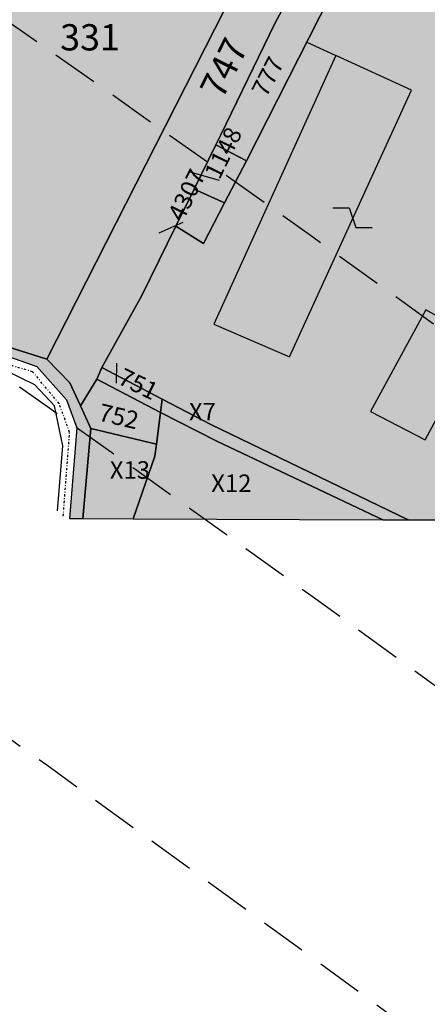
# Model space of a CAD drawing. Extents: x 1538956 to 1571595, y 5042519 to 5072519.
# Drawn here: x 1559579 to 1559635, y 5061248 to 5061383 of the extents above; entities that cross this region are included whole.
import ezdxf

# ---------------------------------------------------------------- set-up
doc = ezdxf.new("R2010")
doc.units = 0
doc.header["$LTSCALE"] = 2
doc.header["$MEASUREMENT"] = 0
for name, pattern in [('CONTINUA', [0]), ('FRECCETTA', [1, -1]), ('INTERNA', [0]), ('NASCOSTA2', [4.762499999999999, 3.175, -1.5875]), ('TRATTO-PUNTO', [0.4, 0.15, -0.125, 0, -0.125])]:
    doc.linetypes.add(name, pattern=pattern)
for name, color, linetype in [('374', 1, 'Continuous'), ('base_cat_ACQUE', 92, 'CONTINUA'), ('base_cat_CONFINE', 92, 'CONTINUA'), ('base_cat_FABBRICATI', 92, 'CONTINUA'), ('base_cat_LINEEVARIE', 92, 'CONTINUA'), ('base_cat_PARTICELLE', 92, 'CONTINUA'), ('base_cat_ret_fabbricati', 254, 'CONTINUA'), ('base_cat_ret_foglio', 71, 'Continuous'), ('base_cat_SIMBOLI', 92, 'CONTINUA'), ('conica', 8, 'Continuous'), ('inviluppo', 255, 'Continuous')]:
    doc.layers.add(name, color=color, linetype=linetype)

# ---------------------------------------------------------------- blocks, each defined once
blk = doc.blocks.new('9', base_point=(5, 5))
at = {"layer": 'base_cat_SIMBOLI'}
for p, q in [((2, 5), (4, 6)), ((4, 6), (6, 4)), ((6, 4), (8, 5))]:
    blk.add_line(p, q, dxfattribs=at)

msp = doc.modelspace()

# ---------------------------------------------------------------- hatches: boundary and pattern name
at = {"layer": '374'}
h = msp.add_hatch(dxfattribs=at)
h.set_pattern_fill('ANSI31', color=256, scale=400, style=0)
h.set_pattern_definition([(45, (0, 0), (-35.35533905932737, 35.35533905932738), [])])
h.paths.add_polyline_path([(1565180.373256797, 5068125.2603018, 0.02394110212736644), (1564117.803313463, 5069090.670400796), (1564112.427868435, 5069062.265329854), (1564050.671255, 5069005.956785), (1564027.048794, 5068964.912494), (1564000.719343, 5068872.043482), (1563987.43657, 5068853.618676), (1563940.928152, 5068778.830389), (1563923.585932, 5068760.879245), (1563859.381064, 5068702.440849), (1563842.06039, 5068685.216554), (1563795.252454, 5068636.452958), (1563730.857272, 5068596.339299), (1563723.347097, 5068591.400941), (1563666.550454, 5068547.516039), (1563601.897059, 5068532.476744), (1563537.245491, 5068517.229941), (1563514.078592, 5068496.662017), (1563492.713974, 5068403.846134), (1563473.850874, 5068378.820537999), (1563449.701426, 5068310.80942), (1563450.983694, 5068218.224859999), (1563475.747557, 5068193.013242), (1563540.766912, 5068172.611308999), (1563605.631037, 5068167.429204), (1563670.559182, 5068156.006988), (1563735.319913, 5068160.944142), (1563800.292032, 5068145.269623), (1563864.996803, 5068155.660465), (1563907.384828, 5068130.300849), (1563865.385309, 5068117.831661), (1563805.804322, 5068036.660027999), (1563801.587268, 5068019.023196), (1563788.542617, 5067943.885239), (1563802.70642, 5067909.937747), (1563848.347938, 5067851.901252), (1563868.602212, 5067759.511525), (1563869.068102, 5067759.226942), (1563869.87524, 5067759.524599), (1563933.24721, 5067821.135892), (1563997.741635, 5067852.279321), (1564018.374362, 5067761.051404), (1564051.158918, 5067668.791218), (1564064.584546, 5067655.370542), (1564129.779612, 5067618.672625), (1564156.943589, 5067577.283782), (1564163.367122, 5067484.7523), (1564168.922778, 5067392.21188), (1564197.316479, 5067355.157117), (1564262.643359, 5067306.0797), (1564272.962292, 5067300.688326), (1564327.859048, 5067267.85448), (1564393.108921, 5067226.405896), (1564431.526175, 5067209.730996), (1564458.381084, 5067182.891299), (1564504.893305, 5067117.893584), (1564524.531228, 5067054.822098), (1564530.992904, 5067025.566494999), (1564590.521748, 5066942.383303), (1564598.310135, 5066933.667384), (1564656.278446, 5066852.667791001), (1564668.708198, 5066841.801), (1564672.749565, 5066749.245223001), (1564658.269124, 5066661.126828), (1564626.56582, 5066748.765295), (1564592.283351, 5066772.716175), (1564527.350273, 5066783.038323), (1564462.34547, 5066800.305232), (1564391.043893393, 5066833.888057797), (1564359.585473, 5066931.193034), (1564330.978588, 5066966.200018), (1564265.776997, 5067002.758087), (1564255.847293, 5067022.718347), (1564200.197625, 5067075.996637001), (1564156.857574, 5067114.294314), (1564134.706213, 5067140.853076), (1564080.285764, 5067206.102713), (1564068.996072, 5067227.078112001), (1564023.214253, 5067298.112705001), (1564002.719701, 5067368.507515), (1563963.909896, 5067297.50258), (1563966.89902, 5067204.935673), (1563982.666092, 5067112.500197), (1563940.845362, 5067081.975958), (1563922.480331, 5067111.881436), (1563875.120468, 5067169.847182), (1563860.06198, 5067203.837938), (1563822.292384, 5067296.047901999), (1563808.828607, 5067313.166598001), (1563750.048584, 5067387.904658999), (1563743.176848, 5067394.316066001), (1563678.174796, 5067412.169775), (1563645.619375, 5067386.835223), (1563638.465075, 5067294.16446), (1563614.964145, 5067254.900816999), (1563550.126808, 5067256.530952), (1563494.660104, 5067292.694863), (1563514.155857, 5067385.491427), (1563483.318149, 5067477.774142), (1563483.042851, 5067478.285763), (1563417.604539, 5067539.092674), (1563387.629159, 5067569.395735), (1563416.590337, 5067638.560377), (1563432.955894, 5067662.45539), (1563475.477015, 5067755.48678), (1563463.99188, 5067847.96715), (1563413.618446, 5067930.019483), (1563400.878851, 5067939.920998001), (1563348.51474, 5067958.500464), (1563283.875179, 5067941.43003), (1563280.321233, 5067938.693105), (1563239.620309, 5067845.681562), (1563250.640733, 5067753.196118), (1563221.289409, 5067722.289065001), (1563187.964851, 5067659.961533), (1563157.796168, 5067592.058954), (1563137.85902, 5067566.855221), (1563093.799807, 5067511.158317), (1563038.1629, 5067473.24656), (1563054.20491, 5067380.811764), (1563095.516909, 5067288.633292), (1563031.751001, 5067237.900041), (1562966.864261, 5067244.426177), (1562928.892175, 5067286.945343), (1562901.30127, 5067317.840709), (1562836.177475, 5067347.932513), (1562771.202729, 5067363.318953), (1562706.552272, 5067346.571761), (1562641.910692, 5067328.910395), (1562577.277906441, 5067283.396418338), (1562522.693641, 5067190.251941999), (1562513.892716, 5067167.592919), (1562449.699616, 5067105.023759), (1562384.919078, 5067100.901356), (1562367.951451, 5067096.101356), (1562320.345515, 5067076.112698), (1562255.679201, 5067060.542167), (1562190.689839, 5067077.254055), (1562126.030669, 5067060.940865), (1562061.517868, 5067029.924374), (1561996.721477, 5067027.300185), (1561931.837147, 5067033.505480001), (1561867.320728, 5067002.732399), (1561861.691329, 5066998.449162), (1561803.265802, 5066925.444372), (1561785.494105, 5066905.094931), (1561777.810505, 5066812.421676001), (1561804.76315, 5066774.724634999), (1561824.427535, 5066720.287826), (1561805.368943, 5066713.74588), (1561740.714604, 5066696.472612999), (1561675.927839, 5066692.522975), (1561611.335412, 5066668.943194999), (1561546.875014, 5066631.969481), (1561539.127995, 5066624.862346), (1561482.884216, 5066547.399467), (1561474.05267, 5066531.622184), (1561458.897929, 5066438.875664), (1561484.611001, 5066372.658438), (1561495.537956, 5066346.640902), (1561542.302609, 5066254.506480999), (1561550.742312, 5066241.031146), (1561599.940322, 5066162.480029), (1561600.654326, 5066069.890312), (1561552.687641, 5066044.372434), (1561487.964004, 5066033.339689), (1561423.242246, 5066022.095395), (1561358.343763, 5066028.751857), (1561293.322816, 5066047.857176), (1561228.603876, 5066036.312086), (1561164.076868, 5066005.217821), (1561138.885613, 5065972.739511), (1561100.003915, 5065927.815452999), (1561035.369348, 5065907.509594), (1560970.353344, 5065926.093517), (1560905.56254, 5065921.709677), (1560840.936291, 5065900.487621), (1560808.587661, 5065876.906558), (1560776.535675, 5065856.119321), (1560712.309407, 5065793.787118), (1560699.283162, 5065783.242944), (1560648.236241, 5065715.612818), (1560622.336306, 5065689.896444), (1560584.387807, 5065614.187077), (1560577.910615, 5065596.867421), (1560540.324154, 5065503.905278), (1560585.9669, 5065451.974592), (1560623.907409, 5065412.12248), (1560651.398329, 5065391.135233), (1560716.549946, 5065359.110546), (1560781.592917, 5065338.281134), (1560846.427345261, 5065321.597895988), (1560911.813695, 5065282.983536), (1560977.098696, 5065237.602336), (1560988.662878, 5065230.493113), (1561042.346591, 5065196.102777), (1561107.679744, 5065146.008684), (1561113.244858, 5065139.118584), (1561173.182193, 5065078.796216001), (1561220.82433, 5065047.579244), (1561238.547238, 5065025.693821), (1561281.223487, 5064955.577057), (1561304.435891, 5064919.538649), (1561355.703639, 5064863.714208), (1561305.703767, 5064790.797891), (1561240.696987, 5064807.178147), (1561175.579666, 5064834.843346), (1561116.663924, 5064861.362716001), (1561110.43329, 5064865.528776), (1561045.264585, 5064898.558075), (1560980.164045, 5064924.701251), (1560915.193082, 5064937.660828), (1560850.338568, 5064938.737742), (1560785.54576, 5064933.499824), (1560753.228986, 5064950.401469001), (1560720.236446, 5064981.202218), (1560654.937232, 5065027.97175), (1560590.292444, 5065007.61202), (1560525.258521, 5065027.230481), (1560501.844553, 5065040.549356), (1560460.114021, 5065058.277323999), (1560395.362128, 5065048.929231), (1560375.678275, 5065039.32432), (1560330.831847, 5065016.698318), (1560266.462967, 5064967.72939), (1560227.614881, 5065037.889932), (1560200.320049, 5065102.087116), (1560174.437858, 5065129.971857), (1560135.091989, 5065142.040653), (1560070.11152, 5065156.42735), (1560005.235521, 5065160.010499), (1559940.302768, 5065169.496782), (1559875.274277, 5065188.95795), (1559810.498384, 5065182.176121), (1559745.693711, 5065178.379972), (1559681.085679, 5065154.069174), (1559667.542005, 5065125.092083001), (1559617.129146, 5065061.685786), (1559552.326838, 5065057.504723), (1559487.369426, 5065069.546099), (1559422.79959, 5065041.016988), (1559383.3529, 5065029.778312), (1559358.123984, 5065023.518937), (1559293.458071, 5065004.967179), (1559229.064335, 5064957.771966), (1559214.685745, 5064935.575548001), (1559230.014234, 5064843.125447), (1559230.158124, 5064842.818163), (1559273.181871, 5064750.940398999), (1559296.198424, 5064717.277903), (1559331.547077, 5064658.900466001), (1559362.223969, 5064593.558737), (1559373.944088, 5064566.708749), (1559428.077058, 5064488.175768), (1559436.210348, 5064474.706969), (1559428.705074, 5064422.384764), (1559420.491355, 5064381.961001), (1559364.797113, 5064323.701944999), (1559333.874551, 5064288.539039), (1559363.815988, 5064196.228576), (1559366.052665, 5064192.022698999), (1559431.710394, 5064107.538406), (1559435.163934, 5064104.313369), (1559497.146498, 5064046.432754), (1559562.173438, 5064028.235196), (1559630.496178428, 5064015.108505961), (1559692.64355, 5063948.546396), (1559706.858467, 5063921.720930001), (1559705.987408, 5063829.116662), (1559759.396274, 5063750.690973001), (1559783.440837, 5063737.26387), (1559824.557191, 5063718.954366), (1559889.616785, 5063697.823715), (1559954.451158, 5063700.133443), (1560019.440115, 5063686.401598), (1560042.144196, 5063647.156943), (1560020.5465, 5063571.609298), (1560014.065463, 5063554.290317), (1559979.450661, 5063461.360894999), (1560022.152958, 5063404.928696), (1560067.571056, 5063369.614271), (1560087.494935, 5063354.942383001), (1560105.333793, 5063369.978608), (1560151.89647, 5063402.434158), (1560216.335033, 5063445.995755), (1560240.889611, 5063463.884338), (1560280.846826, 5063481.899833), (1560345.542346, 5063498.76819), (1560378.06544, 5063465.212766999), (1560405.946993, 5063372.887103), (1560411.7396, 5063360.79006), (1560476.927795, 5063327.020738), (1560541.654452, 5063340.80413), (1560606.705126, 5063321.264111), (1560623.028356, 5063282.400344), (1560656.357569, 5063190.128772), (1560673.003614, 5063173.678084), (1560737.700578, 5063190.63214), (1560737.992556, 5063190.92435), (1560801.728922, 5063276.040204), (1560812.999457, 5063284.252406), (1560866.160287, 5063320.029485), (1560930.848683, 5063337.65495), (1560952.707931, 5063285.618147), (1560973.727134, 5063193.22772), (1560997.694004, 5063135.011067), (1561062.737793, 5063116.550458999), (1561127.002877, 5063177.473602), (1561143.452869, 5063194.89164), (1561191.148236, 5063250.454818), (1561223.612659, 5063288.275348), (1561255.377881, 5063314.713068), (1561292.231561, 5063288.950275), (1561320.653362, 5063272.617188), (1561385.712115, 5063252.600946), (1561450.536148, 5063256.417944), (1561515.506033, 5063198.555279), (1561451.389373, 5063169.942144), (1561386.984372, 5063123.518832), (1561376.180278, 5063104.584447), (1561359.504456, 5063011.823883), (1561388.511352, 5062968.589467), (1561453.663933, 5062939.406197), (1561496.552586, 5062920.579215), (1561518.822965, 5062909.633109), (1561584.03252, 5062874.814673), (1561629.564524, 5062829.297562), (1561649.600849, 5062803.821405999), (1561714.814371294, 5062737.446796202), (1561728.689252, 5062645.086473), (1561716.264804, 5062622.393019), (1561651.699815, 5062591.742569), (1561586.736682, 5062601.300822), (1561521.542848, 5062634.240565), (1561511.186203, 5062642.934932), (1561456.363589, 5062665.774372), (1561391.398604, 5062675.63503), (1561326.678945, 5062660.599522), (1561261.969162, 5062644.530097), (1561227.956582, 5062640.14461), (1561197.208974, 5062633.559155), (1561137.595521, 5062546.660975), (1561198.681565, 5062483.661869001), (1561247.20876, 5062455.141572), (1561263.923405, 5062445.814822), (1561329.221361, 5062402.349498), (1561394.345591, 5062376.605964), (1561459.195742, 5062378.700656), (1561502.037063, 5062365.05595), (1561524.29287, 5062355.784594), (1561589.798335, 5062291.614505), (1561607.060386, 5062273.497431), (1561655.304935, 5062227.466141), (1561693.144615, 5062181.753066001), (1561721.242864, 5062119.914733), (1561734.356121, 5062089.565065), (1561745.165972, 5061997.07597), (1561723.144171, 5061927.989349), (1561710.080964, 5061904.132181), (1561658.76989, 5061877.333501), (1561594.065887, 5061859.927019), (1561529.317887, 5061846.941145), (1561464.711534, 5061819.570655), (1561449.595108, 5061808.961628), (1561400.338979, 5061768.418186), (1561356.300241, 5061715.446183), (1561336.172245, 5061696.249864), (1561271.580782, 5061667.124008), (1561206.626932, 5061674.831317), (1561141.642126, 5061685.711712), (1561076.933503, 5061668.4407), (1561012.365317, 5061636.791933999), (1560947.660847, 5061619.011330999), (1560947.121921, 5061618.834586), (1560911.034259, 5061525.885814), (1560948.682718, 5061514.534763), (1561013.584486, 5061512.276269), (1561078.491003, 5061509.539935), (1561143.822003, 5061463.549733), (1561174.154931, 5061435.867347), (1561169.564877, 5061343.226336), (1561145.520826, 5061290.409109999), (1561126.288345, 5061250.20577), (1561078.061122198, 5061156.210989739), (1561082.050518, 5061146.373267), (1561147.324741, 5061065.220316), (1561147.731337, 5061065.111383), (1561149.352183, 5061065.240208), (1561212.534478, 5061073.383866), (1561277.34114, 5061081.282779), (1561342.03839, 5061100.283098999), (1561373.00723, 5061160.034605), (1561389.315025, 5061252.791211), (1561406.698347777, 5061344.295163109), (1561438.463556, 5061438.467597), (1561468.029874, 5061483.170975), (1561531.250354739, 5061537.718458598), (1561597.081919, 5061554.820681), (1561653.659947, 5061533.189071), (1561662.311996, 5061519.385263), (1561680.636285, 5061440.859919), (1561694.893158, 5061348.404946), (1561729.362631, 5061300.233983), (1561794.380788, 5061286.514915), (1561859.404914, 5061272.225159), (1561876.453622, 5061257.608899), (1561928.908802578, 5061170.696592438), (1561936.341017, 5061073.011523), (1561991.714462, 5061016.401757), (1562024.344242, 5060981.290566999), (1562032.338972, 5060888.774002), (1561991.867600852, 5060797.835110497), (1561929.736443, 5060723.816517), (1561875.3386, 5060702.021268), (1561865.088004, 5060699.663975), (1561800.323683, 5060687.150219999), (1561735.590022, 5060671.51655), (1561670.990758, 5060642.268255999), (1561637.342684, 5060607.067263), (1561607.042175, 5060547.125020999), (1561586.707429, 5060513.970815), (1561543.180248, 5060443.00461), (1561529.567293, 5060420.810612001), (1561510.798281596, 5060396.07894966, -0.008992913906812885), (1561628.334150332, 5060215.080755508), (1561675.123985, 5060224.503297), (1561739.985669, 5060227.695537999), (1561766.057617, 5060237.957472), (1561804.602258, 5060255.604780001), (1561868.870613, 5060318.544935), (1561887.434628, 5060331.757247), (1561933.362707, 5060358.834732), (1561998.12524, 5060371.850356), (1562063.192603, 5060354.22297), (1562128.261004, 5060336.530227), (1562192.647511, 5060387.224201), (1562232.300746, 5060427.786634), (1562256.94392, 5060446.835386), (1562321.603958, 5060469.953057), (1562386.472879, 5060472.153419999), (1562423.532617, 5060522.294879), (1562450.576581, 5060550.73044), (1562514.987906, 5060598.472755), (1562579.770833, 5060609.104462001), (1562608.894343, 5060616.750151999), (1562644.452019, 5060629.839394), (1562709.101966, 5060653.638538999), (1562773.768713, 5060675.722309), (1562824.623842, 5060711.517071), (1562772.807325, 5060771.18262), (1562748.353336, 5060803.345098999), (1562707.154155, 5060847.244418), (1562642.095981, 5060864.264351999), (1562606.694173, 5060894.516865), (1562576.661255, 5060918.826378), (1562525.697442, 5060986.300064), (1562510.901701, 5061005.889276001), (1562461.674606, 5061078.254375), (1562444.902478, 5061117.053902999), (1562420.633806, 5061170.439463), (1562379.002497, 5061218.535021), (1562341.172108, 5061262.240352), (1562313.188248, 5061311.653809), (1562289.02862, 5061354.315218), (1562247.326849, 5061409.68778), (1562216.620961, 5061446.188153), (1562181.620443, 5061492.394144), (1562150.602321, 5061538.125619), (1562115.772451, 5061589.477906), (1562090.806003, 5061630.12576), (1562049.991146, 5061680.068406), (1561998.8318, 5061721.806203), (1561983.996819, 5061792.263247), (1561979.302891079, 5061816.071907228), (1562048.117125, 5061868.257739), (1562112.810707, 5061886.587457), (1562177.682519, 5061887.020801), (1562234.631599, 5061909.349504001), (1562242.209323, 5061921.991844), (1562285.015972, 5062002.449324), (1562305.974936, 5062033.009914), (1562344.597381, 5062095.641618), (1562370.045715, 5062113.313264), (1562434.509618, 5062154.22184), (1562499.376542, 5062154.872223999), (1562564.337826, 5062146.126791), (1562629.366728, 5062130.674978), (1562694.094163, 5062145.215457), (1562758.634778, 5062178.274038), (1562823.361228, 5062192.836911), (1562886.419141943, 5062193.473099636), (1562888.213983, 5062194.859112), (1562850.68834, 5062285.919542), (1562822.267274, 5062301.322857), (1562756.997162, 5062340.841634), (1562721.541328, 5062377.214531), (1562691.566515, 5062396.396672), (1562626.430762, 5062422.734017), (1562561.46712, 5062431.98962), (1562496.720971, 5062419.586605), (1562432.023356, 5062402.316826), (1562367.008036, 5062416.748145), (1562321.432244, 5062465.795524), (1562333.385871, 5062558.511576001), (1562368.214911274, 5062648.10401606), (1562429.141023, 5062689.922590001), (1562493.518258, 5062738.827248001), (1562510.47919, 5062745.47919), (1562558.039706, 5062773.272638), (1562598.953399, 5062838.964255), (1562621.835437, 5062879.833871), (1562686.485688, 5062901.266968), (1562751.862541, 5062850.534135), (1562760.997634, 5062840.59487), (1562817.385963, 5062785.373807), (1562882.472766, 5062763.600204), (1562946.920396, 5062805.123636), (1562968.343122, 5062842.687491001), (1562970.132115, 5062935.302273001), (1562991.462025, 5063028.114665), (1563009.415425, 5063039.581487), (1563041.147794, 5063028.617354), (1563074.515597, 5063016.300282), (1563140.076241, 5062947.644062), (1563148.088571, 5062937.103894999), (1563205.867752, 5062856.378405999), (1563248.14113, 5062845.522276999), (1563270.90015, 5062840.034201), (1563278.40904, 5062845.829691), (1563335.307954, 5062885.152430001), (1563382.539778, 5062939.485230001), (1563399.470373, 5062954.287836), (1563464.246203, 5062963.080593), (1563483.611475, 5062940.514544), (1563521.768442, 5062848.306701), (1563530.405234, 5062836.241448), (1563559.399508, 5062756.093718), (1563596.744435, 5062692.013228), (1563620.32291, 5062664.118798001), (1563662.196607, 5062634.873516001), (1563727.177846, 5062623.885397), (1563792.25071, 5062603.974355999), (1563857.015431, 5062614.165544), (1563891.007922, 5062666.889232), (1563920.710887, 5062728.539434), (1563936.808112, 5062759.956112), (1563956.126453, 5062852.751405001), (1563929.57006, 5062945.07577), (1563932.31306, 5063037.700919), (1563982.049849, 5063072.082654), (1564014.595056, 5063038.546043), (1564047.591231, 5063006.244799), (1564112.919108, 5062961.283917), (1564127.659767, 5062947.112057), (1564178.828994, 5062859.929093), (1564181.680106, 5062855.071403), (1564235.273816, 5062763.0268), (1564244.902106, 5062742.953167), (1564292.998046, 5062671.02527), (1564310.644205, 5062658.275766), (1564375.404854, 5062668.739997), (1564385.101704, 5062671.976569001), (1564440.023105, 5062692.950133001), (1564504.323361, 5062747.821893), (1564519.025632, 5062765.959369999), (1564539.391745, 5062858.767501), (1564561.943739, 5062951.59838), (1564566.987219, 5062960.447391001), (1564602.803858, 5063044.619237), (1564630.58372, 5063082.763355), (1564695.651274, 5063063.212042), (1564735.965178, 5063046.001825), (1564760.901966, 5063026.088083999), (1564825.795038, 5063023.400981), (1564890.610551, 5063028.165622001), (1564956.116756, 5062966.692489), (1565020.998432, 5062965.170264), (1565033.41343, 5062956.503130999), (1565041.764161, 5062863.993011), (1565022.480946, 5062823.15176), (1565006.645913, 5062771.029115), (1564989.681298, 5062678.254823), (1564959.992137, 5062595.070608), (1564956.688223, 5062585.313445), (1564895.992396, 5062511.56762), (1564870.998312, 5062491.823301001), (1564831.626315, 5062463.10006), (1564767.297169, 5062410.984456), (1564755.793141, 5062398.027533), (1564707.378995, 5062304.927346), (1564768.860494, 5062260.61181), (1564833.865792, 5062247.906176), (1564898.818046, 5062240.319931), (1564949.82375, 5062214.853027), (1564964.041997, 5062206.694757), (1565029.306412, 5062169.261709), (1565094.200386, 5062167.360479), (1565158.587835, 5062213.896555999), (1565162.561499, 5062217.074475), (1565223.035075, 5062254.630439), (1565276.245978, 5062310.861858), (1565287.180637, 5062324.072343), (1565359.352621127, 5062404.966009247), (1565392.193075, 5062497.272501), (1565414.661009, 5062539.755938), (1565452.60772, 5062590.504354), (1565478.559529, 5062632.214422001), (1565500.419389, 5062683.604309999), (1565487.151904, 5062776.062239), (1565476.391654, 5062838.45239), (1565470.292552381, 5062872.53428041), (1565540.582359, 5062902.753152), (1565605.20347, 5062926.064319001), (1565639.347543, 5062962.859144), (1565669.193555, 5063009.183132), (1565701.334034, 5063056.110212), (1565733.261508, 5063084.760563), (1565797.542748, 5063140.000642), (1565817.767418, 5063057.3395), (1565859.330613, 5062965.181267), (1565864.373141, 5062954.068409), (1565930.008889, 5062881.365606), (1565942.849679, 5062873.467332), (1565963.272648, 5062781.085995), (1565931.597828, 5062731.246568), (1565910.253149, 5062687.927208999), (1565868.027821, 5062608.44197), (1565862.630819, 5062594.825983), (1565818.580537, 5062501.762904), (1565814.708046, 5062409.124508999), (1565836.672105, 5062316.759114), (1565871.949526, 5062237.542287), (1565878.066928, 5062224.599231), (1565937.816195, 5062143.717473), (1565953.947651, 5062132.804583), (1566003.170344, 5062098.457108), (1566068.493539, 5062056.206445), (1566133.12169, 5062079.520777), (1566197.56437, 5062120.247324), (1566216.091534, 5062135.585155), (1566261.943878, 5062166.835618), (1566326.277289, 5062217.664344001), (1566339.255888, 5062229.492976001), (1566355.399143, 5062322.262513), (1566349.254109, 5062414.794697), (1566371.978587, 5062507.634417), (1566387.869985, 5062525.576526999), (1566452.550641, 5062543.405212), (1566517.381038, 5062547.177577), (1566581.980572, 5062572.544212), (1566616.19056, 5062602.838866999), (1566646.26937, 5062626.907443), (1566710.713826, 5062666.631701), (1566775.560493, 5062668.759751), (1566827.976759, 5062605.107280999), (1566841.334981, 5062584.416092), (1566887.347298, 5062513.146656), (1566907.176005, 5062494.041768), (1566972.272795, 5062473.070925), (1567037.195926, 5062468.280393), (1567101.788415, 5062494.197398), (1567134.31563, 5062515.803274), (1567166.20829, 5062536.075735), (1567230.750653, 5062566.525628), (1567295.666044, 5062562.388061), (1567360.601635, 5062556.392349), (1567425.436079, 5062559.755127), (1567490.363166, 5062554.562436), (1567555.365993, 5062542.397414), (1567620.25588, 5062540.662288), (1567685.157498, 5062537.852828), (1567730.412518, 5062522.255781), (1567750.283677, 5062514.402598999), (1567815.289786, 5062502.028933), (1567880.125996, 5062505.273108), (1567945.098642041, 5062526.457276836), (1568009.265472, 5062560.565324), (1568068.330882, 5062618.537146), (1568073.441453, 5062624.167781), (1568137.758519, 5062674.752222), (1568190.568379, 5062712.472287999), (1568202.084836, 5062724.39718), (1568266.178438, 5062795.183791), (1568274.817224, 5062805.993419), (1568265.604406, 5062847.561681), (1568250.452865, 5062898.324713), (1568199.590515, 5062952.209021), (1568143.811141, 5062989.755408), (1568134.25289, 5062995.233976), (1568068.934176, 5063036.612268), (1568001.863328256, 5063079.563301004), (1567938.106966, 5063137.009657), (1567892.127073, 5063172.203408), (1567872.664787, 5063189.976712001), (1567807.1148, 5063252.948925), (1567799.023979, 5063263.787433), (1567741.176347, 5063351.757621), (1567738.332305, 5063355.725246), (1567697.10596, 5063447.875188), (1567739.598383, 5063496.829468), (1567804.850486, 5063460.924063), (1567818.645444, 5063449.19754), (1567870.279763, 5063408.831607), (1567935.452649, 5063380.344378), (1568000.684831089, 5063358.425931225), (1568065.507234, 5063350.181899), (1568130.318612, 5063354.883769999), (1568195.645162, 5063312.530590001), (1568260.720217, 5063293.205728), (1568333.588347995, 5063272.029956171), (1568390.981414, 5063244.555573001), (1568446.205071673, 5063224.409006301, 0.0991195511501425)])
h.paths.add_polyline_path([(1561402.351267, 5064771.577629), (1561370.869116, 5064758.369808001), (1561345.454548, 5064771.01668), (1561370.385993, 5064807.37506)], flags=16)
h.paths.add_polyline_path([(1563929.566791, 5068179.142679), (1563918.854046, 5068223.016498), (1563929.061464, 5068228.29601), (1563936.810115, 5068223.201094001)], flags=16)
at = {"layer": 'base_cat_ret_fabbricati'}
h = msp.add_hatch(color=256, dxfattribs=at)
h.paths.add_polyline_path([(1559683.212, 5061408.66), (1559682.602, 5061409.393), (1559680.557, 5061407.603), (1559680.317, 5061407.393), (1559683.676, 5061403.39), (1559682.256, 5061402.364), (1559684.747, 5061399.524), (1559687.049, 5061401.369), (1559687.422, 5061400.904), (1559692.072, 5061404.831999999), (1559691.253, 5061405.8), (1559695.239, 5061409.071), (1559696.047, 5061408.087), (1559700.811, 5061412.05), (1559700.427, 5061412.512), (1559702.984, 5061414.641), (1559701.457, 5061416.475), (1559699.99, 5061418.237), (1559699.361, 5061417.706999999), (1559696.569, 5061421.047), (1559693.058, 5061418.111), (1559693.69, 5061417.36), (1559693.141, 5061416.904)])
h.paths.add_polyline_path([(1559682.256, 5061402.364), (1559683.676, 5061403.39), (1559680.317, 5061407.393), (1559679.259, 5061406.468), (1559672.872, 5061401.251), (1559673.25, 5061400.787), (1559670.478, 5061398.606000001), (1559671.765, 5061396.263), (1559669.34, 5061394.319), (1559674.241, 5061388.204), (1559677.233, 5061390.596), (1559676.09, 5061392.002), (1559677.298, 5061392.964), (1559678.792, 5061392.847), (1559682.465, 5061395.865), (1559681.591, 5061396.929), (1559684.446, 5061399.355), (1559684.747, 5061399.524)])
h.paths.add_polyline_path([(1559626.177, 5061390.567), (1559627.256, 5061390.139), (1559627.955, 5061389.861), (1559634.819, 5061387.132), (1559642.238, 5061402.07), (1559652.731, 5061413.962), (1559646.471, 5061419.598999999), (1559636.154, 5061407.884), (1559641.38, 5061402.859), (1559634.149, 5061405.963)])
h.paths.add_polyline_path([(1559634.82, 5061325.28), (1559642.221, 5061338.977), (1559634.898, 5061343.071), (1559627.31, 5061329.156)])
h.paths.add_polyline_path([(1560712.659, 5061394.084), (1560714.238, 5061392.282), (1560721.416, 5061398.175), (1560719.971, 5061400.015)])
h.paths.add_polyline_path([(1560361.051, 5061387.62), (1560368.615, 5061389.221), (1560367.072, 5061398.381), (1560359.434, 5061396.746)])
h.paths.add_polyline_path([(1560385.274, 5061392.748), (1560383.67, 5061401.895), (1560376.045, 5061400.278), (1560377.649, 5061391.133)])
h.paths.add_polyline_path([(1560342.784, 5061393.253), (1560344.404, 5061384.164), (1560351.969, 5061385.766), (1560350.427, 5061394.925)])
h.paths.add_polyline_path([(1560194.837, 5061570.159), (1560195.08, 5061570.169), (1560195.383, 5061563.994), (1560200.944, 5061564.267), (1560200.539, 5061572.15), (1560194.751, 5061571.866)])
h.paths.add_polyline_path([(1560305.406, 5061376.487), (1560305.76, 5061374.318), (1560313.141, 5061375.992), (1560310.691, 5061387.093), (1560307.278, 5061386.13), (1560306.676, 5061388.24), (1560299.727, 5061386.313999999), (1560300.629, 5061383.026000001), (1560299.636, 5061382.662), (1560301.064, 5061375.47)])
h.paths.add_polyline_path([(1559825.208, 5061473.178), (1559828.96, 5061472.363), (1559827.751, 5061469.051), (1559824.163, 5061470.013)], flags=16)
h.paths.add_polyline_path([(1559837.312, 5061468.523), (1559838.274, 5061470.925), (1559842.785, 5061470.491), (1559844.654, 5061474.498), (1559846.579, 5061473.728), (1559848.275, 5061477.343), (1559846.708, 5061478.023), (1559845.745, 5061476.164), (1559838.167, 5061478.554), (1559838.609, 5061479.828), (1559831.128, 5061482.291999999), (1559828.39, 5061480.327), (1559827.837, 5061478.584), (1559831.004, 5061477.693), (1559829.565, 5061473.709), (1559826.277, 5061474.449), (1559826.872, 5061476.091), (1559825.126, 5061476.461), (1559821.96, 5061481.676), (1559817.767, 5061478.555), (1559813.02, 5061462.757), (1559819.021, 5061460.138), (1559817.83, 5061456.43), (1559822.4, 5061454.908), (1559825.767, 5061463.557), (1559831.028, 5061462.15), (1559832.101, 5061465.56), (1559830.497, 5061466.2), (1559831.46, 5061470.205)])
h.paths.add_polyline_path([(1560093.361, 5061554.659), (1560093.632, 5061551.472), (1560096.82, 5061551.742), (1560096.549, 5061554.931)])
h.paths.add_polyline_path([(1560328.584, 5061382.054), (1560328.71, 5061382.084), (1560326.969, 5061389.389), (1560326.483, 5061389.273), (1560325.667, 5061392.697), (1560318.634, 5061391.021000001), (1560318.866, 5061390.049), (1560316.142, 5061389.399), (1560317.649, 5061383.077), (1560317.162, 5061382.961), (1560318.097, 5061379.04), (1560318.223, 5061379.071), (1560318.476, 5061378.011), (1560328.952, 5061380.508)])
h.paths.add_polyline_path([(1560296.667, 5061466.235), (1560296.034, 5061469.59), (1560291.424, 5061468.753), (1560290.94, 5061471.65), (1560288.396, 5061471.41), (1560288.223, 5061472.399), (1560286.175, 5061472.194), (1560286.381, 5061470.393), (1560281.472, 5061469.878), (1560281.992, 5061466.982), (1560281.605, 5061466.877), (1560282.261, 5061462.215), (1560288.582, 5061462.831), (1560288.481, 5061464.279), (1560293.424, 5061464.617), (1560293.251, 5061465.782)])
h.paths.add_polyline_path([(1560358.258, 5061481.98), (1560343.545, 5061478.75), (1560343.716, 5061477.743), (1560338.796, 5061476.662), (1560336.794, 5061486.777), (1560344.326, 5061488.335), (1560344.102, 5061489.54), (1560353.977, 5061491.709), (1560354.202, 5061490.503), (1560361.607, 5061492.13), (1560363.485, 5061482.083000001), (1560358.45, 5061480.956)], flags=16)
h.paths.add_polyline_path([(1560318.318, 5061492.562), (1560323.679, 5061461.291999999), (1560334.613, 5061463.675), (1560335.522, 5061458.552), (1560380.344, 5061468.509), (1560377.279, 5061484.57), (1560379.598, 5061485.083000001), (1560376.272, 5061503.601), (1560345.681, 5061497.466), (1560318.334, 5061494.513)])
h.paths.add_polyline_path([(1560707.44, 5061382.335), (1560709.36, 5061384.223), (1560708.182, 5061385.598999999), (1560706.238, 5061383.752)])
h.paths.add_polyline_path([(1560359.471, 5061438.708000001), (1560365.708, 5061438.328), (1560366.313, 5061447.098), (1560366.326, 5061447.315), (1560365.345, 5061447.403), (1560364.388, 5061447.633), (1560363.426, 5061447.842), (1560362.449, 5061447.97), (1560361.466, 5061447.964), (1560360.485, 5061447.878), (1560359.503, 5061447.797), (1560358.52, 5061447.84), (1560355.339, 5061447.987), (1560354.352, 5061449.319), (1560352.138, 5061447.632), (1560351.302, 5061449.037), (1560350.789, 5061448.346), (1560350.308, 5061447.611), (1560347.831, 5061450.446), (1560346.792, 5061448.887), (1560345.839, 5061447.815), (1560344.819, 5061446.806), (1560343.673, 5061445.942), (1560342.398, 5061445.29), (1560341.056, 5061444.781), (1560339.696, 5061444.322), (1560338.317, 5061443.924), (1560336.989, 5061443.385), (1560335.742, 5061442.675), (1560334.581, 5061441.835), (1560333.548, 5061440.839), (1560336.313, 5061435.272), (1560344.129, 5061439.151000001), (1560343.951, 5061439.509), (1560347.525, 5061441.282), (1560348.261, 5061440.336), (1560348.647, 5061440.898), (1560352.897, 5061440.028), (1560354.513, 5061436.846), (1560354.939, 5061437.06), (1560359.343, 5061436.827)])
h.paths.add_polyline_path([(1560534.216, 5061695.614), (1560533.128, 5061700.127), (1560525.681, 5061697.787), (1560527.02, 5061693.524)])
h.paths.add_polyline_path([(1560437.524, 5061442.438999999), (1560432.535, 5061442.036), (1560427.098, 5061446.637), (1560419.782, 5061438.066000001), (1560424.968, 5061433.608), (1560426.449, 5061435.374), (1560430.284, 5061432.864), (1560447.161, 5061433.581), (1560447.375, 5061431.29), (1560453.442, 5061431.9), (1560451.978, 5061443.592), (1560439.887, 5061442.646000001), (1560440.035, 5061440.751), (1560437.677, 5061440.546)])
h.paths.add_polyline_path([(1559758.166, 5061363.991), (1559757.247, 5061365.561000001), (1559755.933, 5061364.833000001), (1559756.745, 5061363.368)])
h.paths.add_polyline_path([(1559622.572, 5061377.914), (1559605.868, 5061341.112), (1559616.253, 5061336.664), (1559632.921, 5061373.153)])
h.paths.add_polyline_path([(1560203.606, 5061372.56), (1560215.618, 5061374.79), (1560214.277, 5061381.748), (1560202.6, 5061379.761)])
h.paths.add_polyline_path([(1560172.695, 5061387.133), (1560163.198, 5061383.361), (1560167.044, 5061374.157), (1560172.515, 5061376.194), (1560172.039, 5061377.418000001), (1560175.896, 5061378.876)])
h.paths.add_polyline_path([(1560340.242, 5061532.475), (1560348.52, 5061533.588), (1560361.803, 5061535.038), (1560362.26, 5061533.666999999), (1560368.699, 5061536.875), (1560366.666, 5061545.619), (1560357.283, 5061542.539), (1560336.154, 5061539.313999999), (1560333.038, 5061538.839), (1560333.318, 5061537.039), (1560333.611, 5061535.15), (1560334.154, 5061531.656)])
h.paths.add_polyline_path([(1560340.348, 5061530.418000001), (1560340.301, 5061530.61), (1560340.242, 5061532.475), (1560334.154, 5061531.656), (1560333.611, 5061535.15), (1560325.138, 5061533.925), (1560326.08, 5061528.829)])
h.paths.add_polyline_path([(1559640.299, 5061353.416999999), (1559647.58, 5061349.037), (1559655.175, 5061363.506), (1559647.972, 5061367.339)])
h.paths.add_polyline_path([(1559687.338, 5061437.938), (1559683.352, 5061445.015), (1559669.95, 5061437.377), (1559672.341, 5061432.293000001), (1559668.387, 5061436.555), (1559656.084, 5061427.447), (1559660.982, 5061420.765), (1559675.455, 5061431.255)])
h.paths.add_polyline_path([(1560743.436, 5061408.977), (1560742.488, 5061423.881), (1560732.362, 5061422.482), (1560732.748, 5061419.249), (1560730.236, 5061419.057), (1560730.951, 5061409.54), (1560733.511, 5061409.583000001), (1560733.606, 5061406.932), (1560740.661, 5061407.087), (1560740.774, 5061408.833000001)])
h.paths.add_polyline_path([(1560404.172, 5061309.245), (1560407.864, 5061305.602), (1560417.292, 5061311.833000001), (1560413.875, 5061316.238)])
h.paths.add_polyline_path([(1560682.929, 5061575.975), (1560681.943, 5061578.36), (1560673.964, 5061574.884), (1560675.077, 5061571.918000001), (1560672.181, 5061571), (1560681.544, 5061550.105), (1560681.862, 5061550.281), (1560692.797, 5061554.331), (1560690.339, 5061560.221), (1560687.59, 5061559.063999999), (1560681.145, 5061574.978999999)])
h.paths.add_polyline_path([(1560682.929, 5061575.975), (1560681.145, 5061574.978999999), (1560687.59, 5061559.063999999), (1560690.339, 5061560.221), (1560683.607, 5061576.353)], flags=17)
h.paths.add_polyline_path([(1560192.191, 5061390.791999999), (1560214.985, 5061394.427), (1560212.687, 5061405.972), (1560190.452, 5061402.598999999)])
h.paths.add_polyline_path([(1560419.578, 5061486.924), (1560443.118, 5061491.549), (1560440.91, 5061503.245), (1560436.841, 5061502.473999999), (1560436.714, 5061502.86), (1560435.967, 5061502.723), (1560436.019, 5061502.319), (1560429.699, 5061501.089), (1560429.654, 5061501.488), (1560428.546, 5061501.287), (1560428.614, 5061500.893999999), (1560423.841, 5061500.01), (1560423.783, 5061500.375), (1560422.968, 5061500.227), (1560422.994, 5061499.853), (1560417.359, 5061498.787), (1560417.449, 5061498.31), (1560415.887, 5061498.037), (1560415.718, 5061499.011), (1560406.656, 5061497.223), (1560406.623, 5061497.416), (1560400.892, 5061496.399), (1560402.147, 5061489.796), (1560418.407, 5061492.918000001)])
h.paths.add_polyline_path([(1560754.012, 5061464.499), (1560748.725, 5061464.433999999), (1560748.849, 5061461.915), (1560743.571, 5061461.723), (1560744.098, 5061445.194), (1560752.49, 5061445.565), (1560752.614, 5061442.799), (1560753.719, 5061442.76)])
at = {"layer": 'base_cat_ret_foglio'}
msp.add_hatch(color=256, dxfattribs=at).paths.add_polyline_path([(1560325.996, 5061306.431), (1560329.095, 5061306.528), (1560333.872, 5061306.679), (1560384.426, 5061306.228999999), (1560390.217, 5061305.771000001), (1560393.885, 5061305.712), (1560431.028, 5061305.263), (1560452.473, 5061305.003), (1560488.119, 5061304.572), (1560496.446, 5061304.471), (1560498.487, 5061304.442), (1560534.761, 5061303.936000001), (1560537.012, 5061303.904), (1560544.765, 5061303.796), (1560559.449, 5061303.591), (1560565.82, 5061303.502), (1560569.741, 5061303.447), (1560573.611, 5061303.393), (1560586.891, 5061303.206999999), (1560598.52, 5061303.045), (1560616.894, 5061302.788), (1560625.132, 5061302.72), (1560632.104, 5061302.662), (1560651.216, 5061302.504), (1560655.639, 5061302.467), (1560667.851, 5061302.366), (1560683.008, 5061302.24), (1560723.068, 5061301.908), (1560739.764, 5061301.77), (1560752.24, 5061301.666), (1560752.187, 5061311.155), (1560752.115, 5061323.899), (1560752.18, 5061328.714), (1560752.596, 5061359.526000001), (1560753.025, 5061391.317), (1560753.238, 5061407.118), (1560753.311, 5061412.551), (1560753.363, 5061416.432), (1560753.719, 5061442.76), (1560754.012, 5061464.499), (1560754.169, 5061476.16), (1560754.507, 5061501.199), (1560754.651, 5061522.938), (1560755.13, 5061595.142), (1560739.56, 5061615.143), (1560733.372, 5061622.618), (1560730.465, 5061626.13), (1560718.983, 5061640.001), (1560709.74, 5061649.893999999), (1560683.708, 5061674.489), (1560664.003, 5061692.461), (1560658.642, 5061697.53), (1560650.774, 5061704.968), (1560628.578, 5061710.493), (1560613.382, 5061713.334), (1560602.296, 5061714.754), (1560584.933, 5061715.446), (1560577.11, 5061714.384), (1560574.37, 5061713.763), (1560551.758, 5061709.435), (1560543.006, 5061707.76), (1560527.063, 5061703.476), (1560509.998, 5061697.485), (1560505.679, 5061695.895), (1560467.739, 5061681.921), (1560393.543, 5061653.366), (1560367.927, 5061647.161), (1560323.185, 5061637.578), (1560320.588, 5061637.906), (1560263.995, 5061645.06), (1560246.507, 5061647.793000001), (1560193.297, 5061616.278), (1560182.612, 5061638.62), (1560161.5, 5061622), (1560159.814, 5061620.652), (1560147.081, 5061635.327), (1560128.285, 5061612.558), (1560107.158, 5061586.47), (1560100.645, 5061578.461), (1560093.485, 5061570.135), (1560090.41, 5061568.709), (1560045.427, 5061548.11), (1560033.736, 5061543.11), (1560008.774, 5061531.833000001), (1559982.193, 5061519.493), (1559953.968, 5061513.646000001), (1559921.359, 5061506.963), (1559917.523, 5061511.641), (1559911.12, 5061517.799), (1559886.906, 5061539.817), (1559882.147, 5061544.08), (1559881.151, 5061544.972), (1559847.795, 5061568.816000001), (1559825.37, 5061584.503), (1559806.665, 5061597.588), (1559786.761, 5061612.433999999), (1559770.593, 5061623.329), (1559759.782, 5061628.341), (1559726.026, 5061643.807), (1559723.629, 5061645.047), (1559705.798, 5061632.48), (1559695.062, 5061623.268), (1559693.695, 5061620.591), (1559689.362, 5061602.298), (1559681.213, 5061596.779), (1559674.856, 5061593.374), (1559670.797, 5061590.331999999), (1559669.88, 5061583.572), (1559675.63, 5061576.346), (1559681.537, 5061570.967), (1559679.35, 5061560.203), (1559681.175, 5061536.671), (1559676.173, 5061517.706), (1559671.025, 5061500.744), (1559662.821, 5061494.243), (1559651.142, 5061483.99), (1559644.864, 5061473.751), (1559639.034, 5061467.068), (1559630.091, 5061460.456999999), (1559624.486, 5061455.827), (1559616.88, 5061435.531), (1559608.065, 5061423.154), (1559600.9, 5061417.363), (1559587.1, 5061407.84), (1559580.616, 5061403.199), (1559575.325, 5061392.012), (1559569.471, 5061384.62), (1559556.329, 5061378.322), (1559549.755, 5061373.66), (1559547.239, 5061368.141), (1559546.304, 5061357.134), (1559548.164, 5061352.435), (1559551.676, 5061349.962), (1559555.778, 5061349.798), (1559562.78, 5061349.712), (1559573.191, 5061338.297), (1559581.638, 5061335.331999999), (1559585.671, 5061330.737), (1559587.093, 5061326.906), (1559586.097, 5061314.507), (1559587.941, 5061314.5), (1559594.84, 5061314.472), (1559628.995, 5061314.335), (1559632.508, 5061314.321), (1559637.465, 5061314.301), (1559645.602, 5061314.268), (1559669.867, 5061314.171), (1559678.245, 5061314.137), (1559690.862, 5061314.015), (1559778.241, 5061313.171), (1559787.188, 5061313.088), (1559812.288, 5061312.856000001), (1559894.554, 5061312.097), (1559975.607, 5061311.222), (1559984.137, 5061311.13), (1560030.33, 5061310.726), (1560046.893, 5061310.581), (1560062.174, 5061310.447), (1560093.25, 5061310.175), (1560181.139, 5061308.97), (1560182.532, 5061308.948), (1560222.58, 5061308.327), (1560250.343, 5061307.896000001), (1560259.343, 5061307.925), (1560300.275, 5061308.057), (1560303.51, 5061308.067), (1560308.071, 5061300.358), (1560313.539, 5061299.692), (1560317.523, 5061300.158), (1560321.771, 5061302.363)])

# ---------------------------------------------------------------- linework, layer by layer
at = {"layer": 'base_cat_ACQUE'}
msp.add_lwpolyline([(1559573.191, 5061338.297), (1559581.638, 5061335.331999999), (1559585.671, 5061330.737), (1559587.093, 5061326.906), (1559586.097, 5061314.507), (1559586.097, 5061314.507), (1559587.941, 5061314.5), (1559589.037, 5061326.811000001), (1559587.6, 5061329.921), (1559586.147, 5061333.063999999), (1559582.983, 5061336.346), (1559577.652, 5061338.029)], dxfattribs=at)
at = {"layer": 'base_cat_CONFINE'}
msp.add_lwpolyline([(1559573.191, 5061338.297), (1559581.638, 5061335.331999999), (1559585.671, 5061330.737), (1559587.093, 5061326.906), (1559586.097, 5061314.507), (1559587.941, 5061314.5), (1559594.84, 5061314.472), (1559628.995, 5061314.335), (1559632.508, 5061314.321), (1559637.465, 5061314.301), (1559645.602, 5061314.268), (1559669.867, 5061314.171), (1559678.245, 5061314.137), (1559690.862, 5061314.015), (1559778.241, 5061313.171), (1559787.188, 5061313.088), (1559812.288, 5061312.856000001), (1559894.554, 5061312.097), (1559975.607, 5061311.222)], dxfattribs=at)
at = {"layer": 'base_cat_FABBRICATI'}
for points in [[(1559622.572, 5061377.914), (1559605.868, 5061341.112), (1559616.253, 5061336.664), (1559632.921, 5061373.153), (1559622.572, 5061377.914)], [(1559634.82, 5061325.28), (1559642.221, 5061338.977), (1559634.898, 5061343.071), (1559627.31, 5061329.156), (1559634.82, 5061325.28)]]:
    msp.add_lwpolyline(points, close=True, dxfattribs=at)
at = {"layer": 'base_cat_LINEEVARIE', "linetype": 'INTERNA'}
for points in [[(1559618.585, 5061379.748), (1559622.572, 5061377.914)], [(1559581.339, 5061332.79), (1559577.621, 5061334.636)], [(1559584.028, 5061329.928), (1559581.339, 5061332.79)], [(1559585.175, 5061324.448), (1559584.028, 5061329.928)], [(1559584.453, 5061315.569), (1559585.175, 5061324.448)]]:
    msp.add_lwpolyline(points, dxfattribs=at)
at = {"layer": 'base_cat_LINEEVARIE', "linetype": 'TRATTO-PUNTO'}
for points in [[(1559581.04, 5061334.61), (1559573.48, 5061336.815)], [(1559584.677, 5061330.242), (1559581.04, 5061334.61)], [(1559586.109, 5061326.3), (1559584.677, 5061330.242)], [(1559585.251, 5061314.829), (1559586.109, 5061326.3)]]:
    msp.add_lwpolyline(points, dxfattribs=at)
at = {"layer": 'base_cat_PARTICELLE', "linetype": 'FRECCETTA'}
for p, q in [((1559606.625, 5061360.783), (1559602.629, 5061361.947)), ((1559601.612, 5061355.044), (1559598.314, 5061353.579)), ((1559592.535, 5061333.048), (1559592.579, 5061335.787))]:
    msp.add_line(p, q, dxfattribs=at)
at = {"layer": 'base_cat_PARTICELLE'}
for points in [[(1559582.983, 5061336.346), (1559611.416, 5061392.301), (1559622.95, 5061413.15), (1559628.497, 5061420.503), (1559608.246, 5061421.489), (1559606.001, 5061419.131), (1559596.012, 5061411.97), (1559581.189, 5061401.409), (1559574.812, 5061388.497), (1559569.581, 5061383.007), (1559559.342, 5061378.174), (1559552.391, 5061374.307), (1559548.704, 5061368.46), (1559547.534, 5061358.781), (1559548.107, 5061355.691000001), (1559550.423, 5061352.337), (1559552.939, 5061351.442), (1559555.779, 5061350.738), (1559560.288, 5061352.6), (1559562.481, 5061352.54), (1559565.047, 5061350.261), (1559570.203, 5061343.375), (1559577.652, 5061338.029), (1559582.983, 5061336.346)], [(1559590.506, 5061335.165), (1559596.012, 5061345.034), (1559600.669, 5061354.518), (1559603.176, 5061359.624), (1559606.149, 5061365.677), (1559606.824, 5061367.052), (1559614.222, 5061382.279), (1559617.4, 5061388.283), (1559620.168, 5061393.515), (1559628.223, 5061408.736), (1559633.11, 5061413.954), (1559634.431, 5061420.001), (1559628.497, 5061420.503), (1559622.95, 5061413.15), (1559611.416, 5061392.301), (1559582.983, 5061336.346), (1559586.147, 5061333.063999999), (1559587.6, 5061329.921), (1559589.834, 5061333.577), (1559590.506, 5061335.165)], [(1559621.802, 5061386.079), (1559617.4, 5061388.283), (1559614.222, 5061382.279), (1559606.824, 5061367.052), (1559606.149, 5061365.677), (1559610.325, 5061363.495), (1559621.802, 5061386.079)], [(1559603.176, 5061359.624), (1559607.315, 5061357.718), (1559610.325, 5061363.495), (1559606.149, 5061365.677), (1559603.176, 5061359.624)], [(1559607.315, 5061357.718), (1559603.176, 5061359.624), (1559600.669, 5061354.518), (1559604.432, 5061352.183999999), (1559607.315, 5061357.718)], [(1559590.506, 5061335.165), (1559589.834, 5061333.577), (1559598.563, 5061329.016), (1559598.789, 5061330.867), (1559590.506, 5061335.165)], [(1559598.563, 5061329.016), (1559589.834, 5061333.577), (1559587.6, 5061329.921), (1559589.037, 5061326.811000001), (1559598.034, 5061324.683), (1559598.563, 5061329.016)], [(1559632.508, 5061314.321), (1559605.478, 5061327.396000001), (1559598.789, 5061330.867), (1559598.563, 5061329.016), (1559606.275, 5061325.092), (1559628.995, 5061314.335), (1559632.508, 5061314.321)], [(1559628.995, 5061314.335), (1559606.275, 5061325.092), (1559598.563, 5061329.016), (1559598.034, 5061324.683), (1559597.79, 5061323.058999999), (1559594.84, 5061314.472), (1559628.995, 5061314.335)], [(1559594.84, 5061314.472), (1559597.79, 5061323.058999999), (1559598.034, 5061324.683), (1559589.037, 5061326.811000001), (1559587.941, 5061314.5), (1559594.84, 5061314.472)]]:
    msp.add_lwpolyline(points, close=True, dxfattribs=at)
msp.add_lwpolyline([(1559621.802, 5061386.079), (1559610.325, 5061363.495), (1559607.315, 5061357.718), (1559604.432, 5061352.183999999), (1559600.669, 5061354.518), (1559596.012, 5061345.034), (1559596.012, 5061345.034), (1559590.506, 5061335.165), (1559598.789, 5061330.867), (1559605.478, 5061327.396000001), (1559632.508, 5061314.321), (1559637.465, 5061314.301), (1559648.825, 5061334.055), (1559665.092, 5061363.364), (1559670.249, 5061371.789), (1559649.273, 5061384.94)], dxfattribs=at)
at = {"layer": 'conica', "linetype": 'NASCOSTA2', "flags": 128}
for points in [[(1548390.416432655, 5059739.308922655, -0.3834430039722295), (1555097.114549982, 5063249.414582238), (1557939.569737138, 5062523.212485026, -0.3632677861180557), (1562184.158086688, 5056624.829332687)], [(1548429.392714176, 5059729.35110256, -0.3832255046473875), (1555087.213219289, 5063210.659406448), (1557929.668406066, 5062484.457309333, -0.3632111341787918), (1562144.347060289, 5056628.873769471)], [(1548663.320065487, 5059669.586384409, -0.381852918224224), (1555027.805235159, 5062978.128351701), (1557870.260419632, 5062251.926255175, -0.3818529410618821), (1561867.832806727, 5056296.043368258)], [(1561531.792668587, 5055143.352029879, -0.381612232429294), (1555216.208726809, 5051863.601384849), (1552373.753545513, 5052589.803480566, -1.000000109012978), (1555017.903900267, 5062939.373176984), (1557860.35908856, 5062213.171079482, -0.3813679188054664), (1561829.455482169, 5056310.521034585, -0.3813679188054664)], [(1561492.78872906, 5055153.316916155, -0.3813679130615112), (1555226.110059811, 5051902.356560049), (1552383.654876585, 5052628.558656259, -1.000000345992119), (1555008.002556242, 5062900.6180046), (1557850.457757488, 5062174.415903789, -0.3813679188054221), (1561789.828661227, 5056315.972186945)], [(1561453.777961088, 5055163.28354699, -0.3811197228257345), (1555236.01144735, 5051941.111721318), (1552393.556207658, 5052667.313831952, -1.000000596205652), (1554998.101271504, 5062861.862817075), (1557840.556426415, 5062135.660728095, -0.3811197317841981), (1561750.817893256, 5056325.93881778, -0.3811197317841981)], [(1561414.767181322, 5055173.250180838, -0.3808679709014433), (1555245.912763823, 5051979.86690074), (1552403.45753873, 5052706.069007645, -1.000000613602757), (1554988.199917027, 5062823.10764736), (1557830.655095343, 5062096.905552402, -0.3808679791007613), (1561711.80711349, 5056335.905451628, -0.3808679791007613)], [(1561375.751369233, 5055183.218100364, -0.3806122898205794), (1555255.814079199, 5052018.622080442), (1552413.358869803, 5052744.824183338, -1.000000612250141), (1554978.298562696, 5062784.352477609), (1557820.753764271, 5062058.150376709, -0.3806122971867898), (1561672.791301401, 5056345.873371155, -0.3806122971867898)], [(1561336.733573202, 5055193.186526756, -0.3803527676941194), (1555265.71540977, 5052057.377256262), (1552423.260200875, 5052783.579359031, -1.000000517226387), (1554968.397212126, 5062745.597306897), (1557810.852433199, 5062019.395201016, -0.380352775087634), (1561633.77350537, 5056355.841797546, -0.380352775087634)], [(1561297.70986775, 5055203.156462912, -0.3800890934217618), (1555275.6167423, 5052096.132431583), (1552433.161531947, 5052822.334534724, -1.000000565037526), (1554958.495859791, 5062706.842136635), (1557800.951102126, 5061980.640025323, -0.3800891009562798), (1561594.749799918, 5056365.811733702)]]:
    msp.add_lwpolyline(points, format="xyb", dxfattribs=at)
for points in [[(1554948.594509876, 5062668.086965755), (1557791.049771054, 5061941.88484963, -1.000000000000028), (1555285.51807286, 5052134.887607407), (1552443.062863019, 5052861.089710417, -1.000000504646082)], [(1554938.693160764, 5062629.33179467), (1557781.148439982, 5061903.129673937, -0.999999914044272), (1555295.419400099, 5052173.642784079), (1552452.964194092, 5052899.84488611, -1.00000048593517)], [(1554928.791811848, 5062590.576623536), (1557771.24710891, 5061864.374498244, -0.9999996398194045), (1555305.320716766, 5052212.397963454), (1552462.865525164, 5052938.600061803, -1.000000482891267)], [(1554918.890465987, 5062551.82145162), (1557761.345777838, 5061825.619322551, -0.9999999999999911), (1555315.222047389, 5052251.153139261), (1552472.766856236, 5052977.355237496, -1.00000040576634)], [(1554908.989115997, 5062513.066280762), (1557751.444446765, 5061786.864146858, -1.000000306318419), (1555325.123389833, 5052289.908312048), (1552482.668187308, 5053016.110413189, -1.000000514531811)], [(1554899.087758711, 5062474.311111764), (1557741.543115692, 5061748.108971165, -1.000000582202138), (1555335.024705251, 5052328.663491745), (1552492.569518381, 5053054.865588883, -1.000000533301521)], [(1554889.186407794, 5062435.55594114), (1557731.64178462, 5061709.353795472, -1.000000541291419), (1555344.926056773, 5052367.418662215), (1552502.470849453, 5053093.620764576, -1.000000543802541)], [(1554879.285058591, 5062396.800770081), (1557721.740453548, 5061670.598619779, -1.000000473555229), (1555354.827405592, 5052406.173833373), (1552512.372180526, 5053132.375940269, -1.000000501794235)], [(1554869.383709541, 5062358.045598979), (1557711.839122476, 5061631.843444086, -1.000000282346693), (1555364.728746952, 5052444.929006438), (1552522.273511598, 5053171.131115962, -1.000000500097673)], [(1554859.482364161, 5062319.290426942), (1557701.937791404, 5061593.088268393, -1.000000258367247), (1555374.630087338, 5052483.68417975), (1552532.17484267, 5053209.886291655, -1.000000407274714)], [(1554849.581013584, 5062280.535256233), (1557692.036460331, 5061554.3330927, -1.000000316180662), (1555384.531429909, 5052522.439352506), (1552542.076173742, 5053248.641467348, -1.000000543870654)], [(1554839.679663501, 5062241.780085399), (1557682.135129259, 5061515.577917007, -1.000000398222799), (1555394.432775589, 5052561.194524465), (1552551.977504815, 5053287.396643041, -1.000000533585827)], [(1554829.778315604, 5062203.024914004), (1557672.233798187, 5061476.822741314, -1.000000470681538), (1555404.334123995, 5052599.949695729), (1552561.878835887, 5053326.151818734, -1.000000479462623)], [(1554819.876965773, 5062164.269743104), (1557662.332467115, 5061438.067565621, -1.000000387228834), (1555414.235469097, 5052638.704867837), (1552571.780166959, 5053364.906994427, -1.000000531893341)], [(1554809.975616091, 5062125.514572164), (1557652.431136043, 5061399.312389928, -1.000000391140508), (1555424.136814279, 5052677.460039925), (1552581.681498031, 5053403.66217012, -1.000000530589631)], [(1554800.074227406, 5062086.759411192), (1557642.52980497, 5061360.557214234, -1.000000591180533), (1555434.038093894, 5052716.215228763), (1552591.582829104, 5053442.417345813, -1.000000472175904)], [(1554790.172878917, 5062048.004239948), (1557632.628473898, 5061321.802038541, -1.000000715638233), (1555443.939451745, 5052754.970397617), (1552601.484160176, 5053481.172521506, -1.000000509504718)], [(1554780.271532701, 5062009.249068124), (1557622.727142825, 5061283.046862848, -1.000000718939834), (1555453.840809592, 5052793.725566468), (1552611.385491248, 5053519.927697199, -1.000000453158092)]]:
    msp.add_lwpolyline(points, format="xyb", close=True, dxfattribs=at)
at = {"layer": 'conica', "linetype": 'NASCOSTA2'}
for centre, radius, start, end in [((1556538.285372613, 5057038.385903327), 5980.999955979255, 355.7243655854315, 75.6684227885624), ((1556538.285366024, 5057038.385898587), 5940.999962202304, 355.734637011454, 75.66842283847006), ((1556538.285359413, 5057038.385893831), 5900.99996844707, 355.7450477379729, 75.66842288888655), ((1556538.28535278, 5057038.385889059), 5860.999974712709, 355.7556006184564, 75.66842293981782), ((1556538.285346124, 5057038.38588427), 5820.99998100018, 355.766298584865, 75.66842299127448), ((1556538.285339445, 5057038.385879464), 5780.999987309657, 355.7771446503358, 75.6684230432608), ((1556538.285332743, 5057038.385874643), 5740.999993640121, 355.7992935011197, 75.66842309579002), ((1556538.285326018, 5057038.385869804), 5700.999999993493, 355.7992935542063, 75.66842314887366), ((1556538.284227982, 5057038.386161519), 5580.999989153937, 351.8400681484504, 75.6684118133048), ((1556538.284226278, 5057038.386160375), 5540.999990684693, 351.8847958506648, 75.66841182732749), ((1556538.284224569, 5057038.386159225), 5500.999992221346, 351.9301779064896, 75.66841184150972), ((1556538.284222854, 5057038.386158071), 5460.999993764065, 351.9762288108804, 75.66841185584789), ((1556538.284221131, 5057038.386156913), 5420.999995312967, 352.0229634909764, 75.66841187034072)]:
    msp.add_arc(centre, radius, start, end, dxfattribs=at)
at = {"layer": 'inviluppo'}
msp.add_lwpolyline([(1548060.211802062, 5059823.67095458, -0.3851703881977899), (1555181.028437089, 5063577.864669096), (1558023.483517978, 5062851.662599035, -0.3637176283430908), (1562521.54767794, 5056590.553630776)], format="xyb", dxfattribs=at).dxf.unprotected_set("ltscale", 0)

# ---------------------------------------------------------------- block references
at = {"layer": 'base_cat_SIMBOLI', "rotation": 333.527}
msp.add_blockref('9', (1559624.859, 5061355.711), dxfattribs=at)

# ---------------------------------------------------------------- texts
at = {"layer": 'base_cat_PARTICELLE', "color": 9}
for s, height, p in [('331', 3.6, (1559584.817, 5061378.608)), ('X7', 2.4, (1559602.461, 5061327.942)), ('X13', 2.4, (1559591.617, 5061319.95)), ('X12', 2.4, (1559605.509, 5061318.129))]:
    msp.add_text(s, height=height, dxfattribs=at).set_placement(p)
for s, height, rotation, p in [('747', 3.6, 63.718, (1559607.041, 5061371.76)), ('777', 2.4, 62.629, (1559613.064, 5061372.07)), ('1148', 2.4, 63.889, (1559606.625, 5061360.783)), ('4307', 2.4, 63.889, (1559601.612, 5061355.044)), ('751', 2.4, 333.83, (1559592.535, 5061333.048)), ('752', 2.4, 346.722, (1559589.917, 5061327.948))]:
    msp.add_text(s, height=height, rotation=rotation, dxfattribs=at).set_placement(p)

doc.saveas('drawing.dxf')
